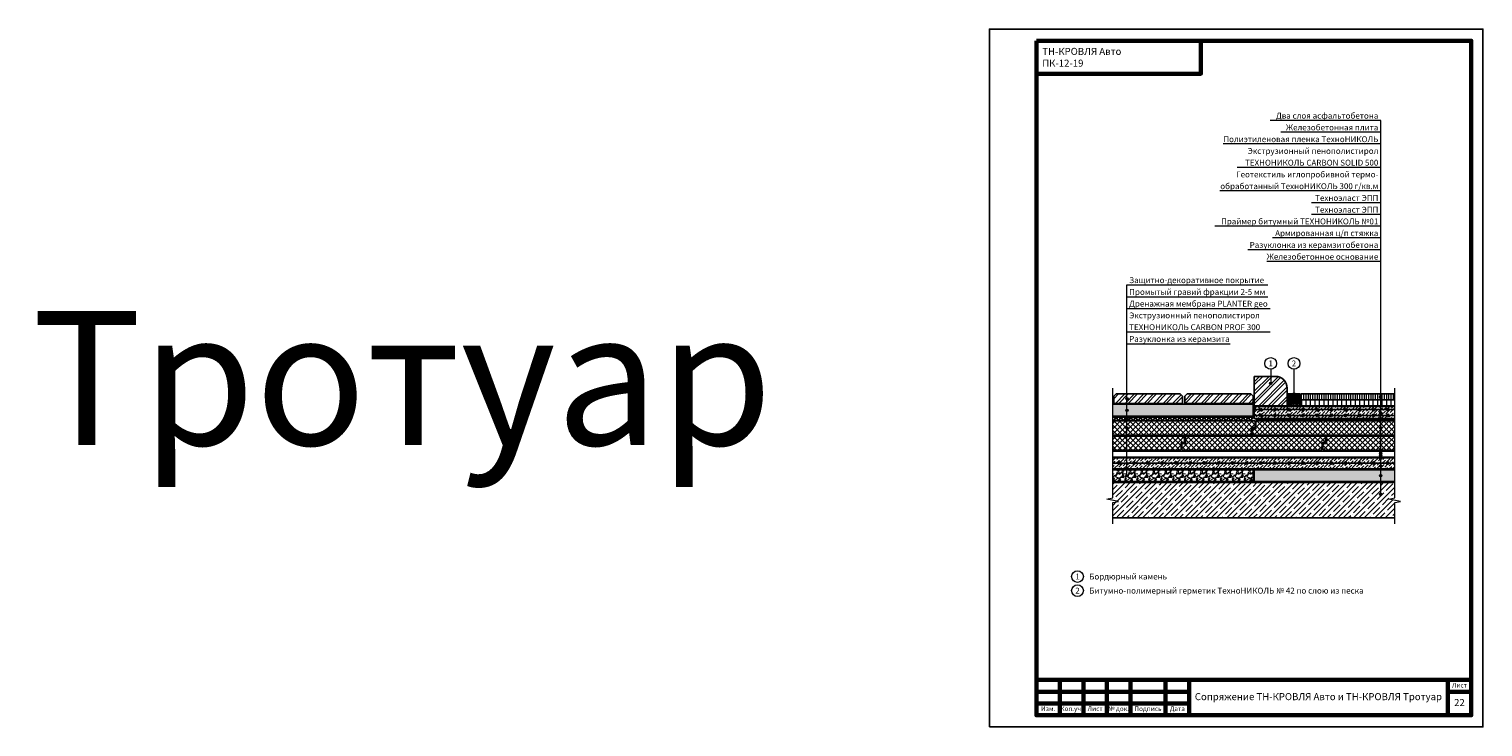
# Model space of a CAD drawing. Units: millimetres. Extents: x -25960 to 18565, y 500 to 76970.
# Drawn here: x -3586 to 2600, y 74000 to 76970 of the extents above; entities that cross this region are included whole.
import ezdxf
from ezdxf.enums import TextEntityAlignment as Align

# ---------------------------------------------------------------- set-up
doc = ezdxf.new("R2010")
doc.units = ezdxf.units.MM
doc.linetypes.add('HIDDEN', pattern=[0.375, 0.25, -0.125])
doc.linetypes.add('осевая2', pattern=[28.575, 19.05, -3.175, 3.175, -3.175])
doc.layers.get('Defpoints').update_dxf_attribs({"color": 254, "lineweight": 25})
for name, color, linetype, lineweight in [('_Выноска', 7, 'Continuous', 15), ('_Рамка', 7, 'Continuous', 25), ('_Рамка_Текст', 250, 'Continuous', 25), ('_Тонкая линия', 7, 'Continuous', 15), ('Арматура', 7, 'Continuous', 25), ('Асфальт', 7, 'Continuous', 25), ('Бетон', 7, 'Continuous', 25), ('Геотекстиль', 252, 'осевая2', 25), ('Гидроизоляция', 5, 'Continuous', 15), ('Грунт насыпной', 34, 'Continuous', 25), ('Дренаж', 34, 'Continuous', 25), ('Железобетон', 7, 'Continuous', 25), ('Пенополистирол', 252, 'Continuous', 25), ('Плитка', 250, 'Continuous', 25), ('Праймер', 6, 'HIDDEN', 25), ('Разуклонка', 7, 'Continuous', 25), ('Штрих Асфальтобетон', 7, 'Continuous', 15), ('Штрих Бетон неармированный', 7, 'Continuous', 15), ('Штрих Дренаж', 34, 'Continuous', 15), ('Штрих Железобетон', 7, 'Continuous', 15), ('Штрих Керамзитобетон', 7, 'Continuous', 15), ('Штрих Пенополистирол', 252, 'Continuous', 15), ('Штрих Плитка', 251, 'Continuous', 15)]:
    doc.layers.add(name, color=color, linetype=linetype, lineweight=lineweight)
doc.layers.add('_Лист', color=7, linetype='Continuous', lineweight=25, plot=False)
doc.layers.add('_Текст', color=7, linetype='Continuous')
doc.layers.add('Герметик', color=7, linetype='Continuous', lineweight=25, true_color=0xff8000)
doc.layers.add('Штрих Герметик', color=7, linetype='Continuous', lineweight=15, true_color=0xff7c1c)
doc.styles.add('Arial', font='ariali.ttf')
pattern_1 = [(45, (-449.25, 62131), (-20.205576, 20.205576), []), (45, (-435.78, 62131), (-20.205576, 20.205576), [])]

msp = doc.modelspace()

# ---------------------------------------------------------------- hatches: boundary and pattern name
at = {"layer": '_Выноска'}
for points in [[(1702, 75462, -1), (1692, 75462, -1)], [(1801, 75417, -1), (1791, 75417, -1)], [(2170, 75404.5, -1), (2160, 75404.5, -1)], [(1090, 75397, -1), (1080, 75397, -1)], [(1090, 75348, -1), (1080, 75348, -1)], [(1090, 75310, -1), (1080, 75310, -1)], [(2170, 75336, -1), (2160, 75336, -1)], [(2170, 75307.5, -1), (2160, 75307.5, -1)], [(1090, 75272, -1), (1080, 75272, -1)], [(2170, 75272, -1), (2160, 75272, -1)], [(2170, 75172, -1), (2160, 75172, -1)], [(2170, 75163.5, -1), (2160, 75163.5, -1)], [(2170, 75163.5, -1), (2160, 75163.5, -1)], [(2170, 75154.5, -1), (2160, 75154.5, -1)], [(2170, 75143, -1), (2160, 75143, -1)], [(2170, 75110.5, -1), (2160, 75110.5, -1)], [(1090, 75069, -1), (1080, 75069, -1)], [(2170, 75069, -1), (2160, 75069, -1)], [(2170, 74990, -1), (2160, 74990, -1)]]:
    msp.add_hatch(color=256, dxfattribs=at).paths.add_polyline_path(points)
at = {"layer": 'Штрих Асфальтобетон'}
h = msp.add_hatch(dxfattribs=at)
h.set_pattern_fill('ANSI31', color=256, scale=3, angle=45, style=0)
h.set_pattern_definition([(90, (5e-13, 13943), (-9.525, 2e-15), [])])
h.paths.add_polyline_path([(2225, 75392), (2225, 75417), (1825, 75417), (1825, 75392)])
h = msp.add_hatch(dxfattribs=at)
h.set_pattern_fill('ANSI31', color=256, scale=6, angle=45, style=0)
h.set_pattern_definition([(90, (5e-13, 13943), (-19.05, 4e-15), [])])
h.paths.add_polyline_path([(2225, 75367), (2225, 75392), (1825, 75392), (1825, 75367)])
at = {"layer": 'Штрих Бетон неармированный'}
h = msp.add_hatch(dxfattribs=at)
h.set_pattern_fill('ANSI36', color=256, scale=3, style=0)
h.set_pattern_definition([(45, (5e-13, 13943), (5.051394, 18.5217782), [23.8125, -4.7625, 0, -4.7625])])
h.paths.add_polyline_path([(1627, 75363), (1627, 75350.5), (1650, 75350.5, -1), (1660, 75350.5), (1710, 75350.5, -1), (1720, 75350.5), (1770, 75350.5, -1), (1780, 75350.5), (1830, 75350.5, -1), (1840, 75350.5), (1890, 75350.5, -1), (1900, 75350.5), (1950, 75350.5, -1), (1960, 75350.5), (2010, 75350.5, -1), (2020, 75350.5), (2070, 75350.5, -1), (2080, 75350.5), (2130, 75350.5, -1), (2140, 75350.5), (2190, 75350.5, -1), (2200, 75350.5), (2225, 75350.5), (2225, 75363)])
h.paths.add_polyline_path([(1840, 75350.5, -1), (1830, 75350.5), (1780, 75350.5, -1), (1770, 75350.5), (1720, 75350.5, -1), (1710, 75350.5), (1660, 75350.5, -1), (1650, 75350.5), (1627, 75350.5), (1627, 75325.5), (1650, 75325.5, -1), (1660, 75325.5), (1710, 75325.5, -1), (1720, 75325.5), (1770, 75325.5, -1), (1780, 75325.5), (1830, 75325.5, -1), (1840, 75325.5), (1890, 75325.5, -1), (1900, 75325.5), (1950, 75325.5, -1), (1960, 75325.5), (2010, 75325.5, -1), (2020, 75325.5), (2070, 75325.5, -1), (2080, 75325.5), (2130, 75325.5, -1), (2140, 75325.5), (2190, 75325.5, -1), (2200, 75325.5), (2225, 75325.5), (2225, 75350.5), (2200, 75350.5, -1), (2190, 75350.5), (2140, 75350.5, -1), (2130, 75350.5), (2080, 75350.5, -1), (2070, 75350.5), (2020, 75350.5, -1), (2010, 75350.5), (1960, 75350.5, -1), (1950, 75350.5), (1900, 75350.5, -1), (1890, 75350.5)])
h.paths.add_polyline_path([(1840, 75325.5, -1), (1830, 75325.5), (1780, 75325.5, -1), (1770, 75325.5), (1720, 75325.5, -1), (1710, 75325.5), (1660, 75325.5, -1), (1650, 75325.5), (1627, 75325.5), (1627, 75313), (2225, 75313), (2225, 75325.5), (2200, 75325.5, -1), (2190, 75325.5), (2140, 75325.5, -1), (2130, 75325.5), (2080, 75325.5, -1), (2070, 75325.5), (2020, 75325.5, -1), (2010, 75325.5), (1960, 75325.5, -1), (1950, 75325.5), (1900, 75325.5, -1), (1890, 75325.5)])
h = msp.add_hatch(dxfattribs=at)
h.set_pattern_fill('AR-SAND', color=256, scale=0.05, style=0)
h.set_pattern_definition([(37.5, (442, 59172), (-0.08000156, 2.44706619), [0, -1.9304, 0, -2.159, 0, -2.06375]), (7.5, (442, 59172), (2.2476164, 3.5841255), [0, -1.0414, 0, -1.7399, 0, -0.66675]), (327.5, (440.438, 59172), (3.95496185, 0.00718592), [0, -0.635, 0, -2.286, 0, -2.9845]), (317.5, (440.438, 59172), (3.81778226, 1.1146466), [0, -0.3175, 0, -1.4986, 0, -1.7145])])
h.paths.add_polyline_path([(1821, 75367), (1821, 75377), (1771, 75377), (1771, 75367)])
h = msp.add_hatch(dxfattribs=at)
h.set_pattern_fill('ANSI36', color=256, scale=3, style=0)
h.set_pattern_definition([(45, (0, 62201), (5.051394, 18.521778), [23.8125, -4.7625, 0, -4.7625])])
h.paths.add_polyline_path([(1025, 75148), (1025, 75143), (2225, 75143), (2225, 75148)])
h.paths.add_polyline_path([(1025, 75143), (1025, 75123), (1050, 75123, -1), (1060, 75123), (1110, 75123, -1), (1120, 75123), (1170, 75123, -1), (1180, 75123), (1230, 75123, -1), (1240, 75123), (1290, 75123, -1), (1300, 75123), (1350, 75123, -1), (1360, 75123), (1410, 75123, -1), (1420, 75123), (1470, 75123, -1), (1480, 75123), (1530, 75123, -1), (1540, 75123), (1590, 75123, -1), (1600, 75123), (1650, 75123, -1), (1660, 75123), (1710, 75123, -1), (1720, 75123), (1770, 75123, -1), (1780, 75123), (1830, 75123, -1), (1840, 75123), (1890, 75123, -1), (1900, 75123), (1950, 75123, -1), (1960, 75123), (2010, 75123, -1), (2020, 75123), (2070, 75123, -1), (2080, 75123), (2130, 75123, -1), (2140, 75123), (2190, 75123, -1), (2200, 75123), (2225, 75123), (2225, 75143)])
h.paths.add_polyline_path([(1480, 75123, -1), (1470, 75123), (1420, 75123, -1), (1410, 75123), (1360, 75123, -1), (1350, 75123), (1300, 75123, -1), (1290, 75123), (1240, 75123, -1), (1230, 75123), (1180, 75123, -1), (1170, 75123), (1120, 75123, -1), (1110, 75123), (1060, 75123, -1), (1050, 75123), (1025, 75123), (1025, 75098), (2225, 75098), (2225, 75123), (2200, 75123, -1), (2190, 75123), (2140, 75123, -1), (2130, 75123), (2080, 75123, -1), (2070, 75123), (2020, 75123, -1), (2010, 75123), (1960, 75123, -1), (1950, 75123), (1900, 75123, -1), (1890, 75123), (1840, 75123, -1), (1830, 75123), (1780, 75123, -1), (1770, 75123), (1720, 75123, -1), (1710, 75123), (1660, 75123, -1), (1650, 75123), (1600, 75123, -1), (1590, 75123), (1540, 75123, -1), (1530, 75123)])
at = {"layer": 'Штрих Герметик'}
h = msp.add_hatch(dxfattribs=at)
h.set_pattern_fill('HONEY', color=256, style=0)
h.set_pattern_definition([(0, (442, 59072), (4.7625, 2.74963), [3.175, -6.35]), (120, (442, 59072), (-4.76249943, 2.749631), [3.175, -6.35]), (60, (442, 59072), (5.7e-07, 5.499261), [-6.35, 3.175])])
h.paths.add_polyline_path([(1821, 75417), (1771, 75417), (1771, 75381), (1821, 75381)])
at = {"layer": 'Штрих Дренаж', "lineweight": 25}
h = msp.add_hatch(dxfattribs=at)
h.set_pattern_fill('GRAVEL', color=256, angle=45, style=0)
h.set_pattern_definition([(273.0128, (-454.279, 62220.892), (17.96058878, -305.32902883), [3.41721, -338.305]), (229.9697, (-454.0993, 62217.4796), (197.56611006, 233.48688105), [5.86405, -580.54]), (177.5104, (-457.871, 62212.9895), (377.17081939, -17.96083591), [4.13482, -409.347]), (312.2737, (-460.3855, 62201.4947), (-341.249695, 377.17056351), [5.34005, -528.664]), (337.8337, (-456.7934, 62197.5434), (-305.32908561, 125.72345329), [5.23634, -518.398]), (42.2737, (-451.9441, 62195.5678), (-377.17056351, -341.249695), [5.34005, -528.664]), (82.6942, (-447.9928, 62199.1599), (-53.88184435, -413.09176897), [7.06194, -699.131]), (117.2553, (-447.0947, 62206.1645), (-269.40754674, 520.8552211), [6.6672, -660.053]), (166.4296, (-450.148, 62212.0914), (-377.17051946, 89.80224955), [5.35813, -530.455]), (220.2364, (-455.3566, 62213.3487), (215.52582316, 179.6051358), [6.11713, -299.739]), (267.3974, (-460.0263, 62209.39735), (-17.960775757, -413.091531026), [7.91078, -783.168]), (183.8141, (-442.425, 62219.096), (-233.4864133, -17.96059792), [2.70005, -267.306]), (216.4692, (-445.1191, 62218.9164), (269.40741773, 197.56518774), [5.13682, -508.546]), (270, (-449.25, 62215.863), (17.9605, -17.9605), [3.59209, -32.3289]), (248.1986, (-452.6625, 62216.761), (53.88168205, 125.724046), [1.93441, -191.506]), (336.8014, (-453.381, 62214.965), (-71.8420963, 35.9210466), [2.73566, -134.048]), (75.9638, (-450.8664, 62213.8875), (17.9604274, 89.8025323), [4.4432, -143.663]), (206.5651, (-449.789, 62218.198), (53.8815264, 17.9605553), [3.21287, -77.109]), (61.3895, (-463.798, 62204.548), (125.72379687, 233.48664616), [4.50088, -445.588]), (115.3462, (-461.6428, 62208.4993), (125.7235065, -269.40720405), [3.77599, -373.822]), (338.1986, (-453.381, 62221.79), (-125.724046, 53.88168205), [3.8688, -189.572]), (28.6105, (-449.7888, 62220.3533), (-233.48664616, -125.72379687), [4.50088, -445.588]), (24.444, (-452.6625, 62193.4125), (-125.7236536, -53.8816918), [4.34035, -212.677]), (339.7751, (-448.7112, 62195.2085), (-287.36789486, 107.763191), [3.63672, -360.036]), (111.8014, (-435.2408, 62204.0092), (-53.88168205, 125.724046), [3.8688, -189.572]), (62.354, (-436.6776, 62207.6013), (-161.64473114, -305.32861236), [4.25783, -421.524]), (114.444, (-444.0415, 62195.2085), (53.8816918, -125.7236536), [2.17018, -214.848]), (146.3099, (-436.3184, 62202.9316), (-89.8022425, 53.8813953), [1.29515, -128.22]), (210.9638, (-437.396, 62203.65), (71.8420557, 35.9210934), [5.23634, -99.4905]), (231.009, (-441.8862, 62200.9559), (161.64438727, 197.56532787), [4.85267, -480.414]), (348.6901, (-449.25, 62212.271), (-53.8815082, 17.9604714), [3.66324, -87.9178]), (38.1572, (-445.6579, 62211.5526), (341.250019745, 269.40764902), [6.39557, -633.16]), (105.9454, (-440.629, 62215.504), (53.8814041, -197.5651678), [2.61508, -258.894]), (135, (-441.347, 62218.018), (-35.921024, 4e-15), [1.524, -23.876]), (165.2564, (-442.7842, 62201.1355), (197.565419, -53.88162558), [3.52867, -349.339]), (93.0128, (-446.1967, 62202.0335), (-17.96058878, 305.32902883), [6.83443, -334.888]), (45, (-446.556, 62208.859), (4e-15, 35.921024), [6.604, -18.796]), (10.3048, (-441.8862, 62213.5283), (-305.32840888, -53.88121358), [4.0161, -397.593]), (299.0546, (-437.935, 62214.2467), (53.88166205, -89.8027782), [3.69829, -181.217]), (252.646, (-436.1388, 62211.0138), (-161.64437736, -520.85484812), [6.02145, -596.125]), (220.4261, (-437.9349, 62205.2664), (-251.44713827, -215.526287574), [6.37029, -630.658]), (220.4261, (-437.9349, 62205.2664), (-251.44713827, -215.526287574), [6.37029, -630.658])])
h.paths.add_polyline_path([(1025, 75373), (1025, 75323), (1623, 75323), (1623, 75373)])
at = {"layer": 'Штрих Железобетон'}
h = msp.add_hatch(dxfattribs=at)
h.set_pattern_fill('ANSI35', color=256, scale=5, style=0)
h.set_pattern_definition([(45, (0, 65701), (-22.45064, 22.45064), []), (45, (22.45, 65701), (-22.45064, 22.45064), [39.6875, -7.9375, 0, -7.9375])])
h.paths.add_polyline_path([(2225, 74890), (2225, 74955), (2250, 74960), (2200, 74970), (2225, 74975), (2225, 75040), (1025, 75040), (1025, 74975), (1000, 74970), (1050, 74960), (1025, 74955), (1025, 74890)])
at = {"layer": 'Штрих Керамзитобетон'}
h = msp.add_hatch(dxfattribs=at)
h.set_pattern_fill('GRAVEL', color=256, scale=2, style=0)
h.set_pattern_definition([(228.0128, (36.576, 13993.8), (-406.40034532, -457.2005618), [6.83442, -676.61]), (184.9697, (32.004, 13988.72), (609.60098612, 50.79964151), [11.7281, -1161.08]), (132.5104, (20.32, 13987.704), (507.99963037, -558.80054585), [8.26964, -818.694]), (267.2737, (0.508, 13975.004), (50.79977942, 1015.99967307), [10.6801, -1057.328]), (292.8337, (5e-13, 13964.336), (-254.00072111, 609.6003466), [10.47268, -1036.796]), (357.2737, (4.064, 13954.684), (-1015.99967307, 50.79977942), [10.6801, -1057.328]), (37.6942, (14.732, 13954.176), (-660.400417225, -507.99954714), [14.12388, -1398.262]), (72.2553, (25.908, 13962.812), (355.60071131, 1117.60032412), [13.3344, -1320.106]), (121.4296, (29.972, 13975.512), (-406.40010471, 660.3992232), [10.71626, -1060.91]), (175.2364, (24.384, 13984.656), (558.79956106, -50.79952325), [12.23426, -599.478]), (222.3974, (12.192, 13985.672), (-609.600018345, -558.799273013), [15.82156, -1566.336]), (138.8141, (50.8, 13974.496), (-355.5997735, 304.79953114), [5.4001, -534.612]), (171.4692, (46.736, 13978.052), (660.39899191, -101.600256), [10.27364, -1017.092]), (225, (36.576, 13979.576), (-1e-14, -50.799965), [7.18418, -64.6578]), (203.1986, (33.02, 13985.672), (254.0008565, 101.6004455), [3.86882, -383.012]), (291.8014, (29.464, 13984.148), (-50.8000356, 152.4000982), [5.47132, -268.096]), (30.9638, (31.496, 13979.068), (152.3998391, 101.6000792), [8.8864, -287.326]), (161.5651, (39.116, 13983.64), (101.6000464, -50.7999244), [6.42574, -154.218]), (16.3895, (5e-13, 13984.148), (508.00028028, 152.399683), [9.00176, -891.176]), (70.3462, (8.636, 13986.688), (-203.19943377, -558.79920977), [7.55198, -747.644]), (293.1986, (39.116, 13993.8), (-101.6004455, 254.0008565), [7.7376, -379.144]), (343.6105, (42.164, 13986.688), (-508.00028028, 152.399683), [9.00176, -891.176]), (339.444, (5e-13, 13952.652), (-254.0003153, 101.5998767), [8.6807, -425.354]), (294.7751, (8.128, 13949.604), (-253.99940807, 558.79974052), [7.27344, -720.072]), (66.8014, (39.624, 13943), (101.6004455, 254.0008565), [7.7376, -379.144]), (17.354, (42.672, 13950.112), (-660.40003564, -203.19969351), [8.51566, -843.048]), (69.444, (14.732, 13943), (-101.5998767, -254.0003153), [4.34036, -429.696]), (101.3099, (36.576, 13943), (-50.7997493, 203.1993492), [2.5903, -256.44]), (165.9638, (36.068, 13945.54), (152.400107, -50.799912), [10.47268, -198.981]), (186.009, (25.908, 13948.08), (507.99925089, 50.79988137), [9.70534, -960.828]), (303.6901, (31.496, 13974.496), (-50.8000174, 101.599902), [7.32648, -175.8356]), (353.1572, (35.56, 13968.4), (863.60035713, -101.60045503), [12.79114, -1266.32]), (60.9454, (48.26, 13966.876), (-203.1995273, -355.5991522), [5.23016, -517.788]), (90, (50.8, 13971.45), (-50.8, 50.8), [3.048, -47.752]), (120.2564, (24.892, 13949.604), (203.19956934, -355.59982065), [7.05734, -698.678]), (48.0128, (21.336, 13955.7), (406.40034532, 457.2005618), [13.66886, -669.776]), (0, (30.48, 13965.86), (50.8, 50.8), [13.208, -37.592]), (325.3048, (43.688, 13965.86), (-507.99911982, 355.60003381), [8.0322, -795.186]), (254.0546, (50.292, 13961.288), (-50.8001296, -203.2004841), [7.39658, -362.434]), (207.646, (48.26, 13954.176), (-965.19966098, -508.000319494), [12.0429, -1192.25]), (175.4261, (37.592, 13948.588), (-660.400152095, 50.799754224), [12.74058, -1261.316]), (175.4261, (37.592, 13948.588), (-660.400152095, 50.799754224), [12.74058, -1261.316])])
h.paths.add_polyline_path([(1025, 75094), (1025, 75044), (1623, 75044), (1623, 75094)])
h = msp.add_hatch(dxfattribs=at)
h.set_pattern_fill('GRAVEL', color=256, style=0)
h.set_pattern_definition([(228.0128, (18.288, 13968.4), (-203.20017266, -228.600280895), [3.41721, -338.305]), (184.9697, (16.002, 13965.86), (304.800493062, 25.399820754), [5.86405, -580.54]), (132.5104, (10.16, 13965.352), (253.999815183, -279.400272925), [4.13482, -409.347]), (267.2737, (0.254, 13959.002), (25.399889708, 507.999836534), [5.34005, -528.664]), (292.8337, (5e-13, 13953.668), (-127.000360555, 304.8001733), [5.23634, -518.398]), (357.2737, (2.032, 13948.842), (-507.999836534, 25.399889708), [5.34005, -528.664]), (37.6942, (7.366, 13948.588), (-330.200208612, -253.99977357), [7.06194, -699.131]), (72.2553, (12.954, 13952.906), (177.800355655, 558.80016206), [6.6672, -660.053]), (121.4296, (14.986, 13959.256), (-203.200052353, 330.1996116), [5.35813, -530.455]), (175.2364, (12.192, 13963.828), (279.39978053, -25.39976163), [6.11713, -299.739]), (222.3974, (6.096, 13964.336), (-304.800009172, -279.399636506), [7.91078, -783.168]), (138.8141, (25.4, 13958.748), (-177.79988674, 152.39976557), [2.70005, -267.306]), (171.4692, (23.368, 13960.526), (330.199495956, -50.800128), [5.13682, -508.546]), (225, (18.288, 13961.288), (-5e-15, -25.3999827), [3.59209, -32.3289]), (203.1986, (16.51, 13964.336), (127.00042826, 50.80022274), [1.93441, -191.506]), (291.8014, (14.732, 13963.574), (-25.40001782, 76.2000491), [2.73566, -134.048]), (30.9638, (15.748, 13961.034), (76.19991955, 50.8000396), [4.4432, -143.663]), (161.5651, (19.558, 13963.32), (50.8000232, -25.3999622), [3.21287, -77.109]), (16.3895, (5e-13, 13963.574), (254.00014014, 76.1998415), [4.50088, -445.588]), (70.3462, (4.318, 13964.844), (-101.599716887, -279.399604885), [3.77599, -373.822]), (293.1986, (19.558, 13968.4), (-50.80022274, 127.00042826), [3.8688, -189.572]), (343.6105, (21.082, 13964.844), (-254.00014014, 76.1998415), [4.50088, -445.588]), (339.444, (5e-13, 13947.826), (-127.00015764, 50.79993836), [4.34035, -212.677]), (294.7751, (4.064, 13946.302), (-126.999704036, 279.39987026), [3.63672, -360.036]), (66.8014, (19.812, 13943), (50.80022274, 127.00042826), [3.8688, -189.572]), (17.354, (21.336, 13946.556), (-330.20001782, -101.599846756), [4.25783, -421.524]), (69.444, (7.366, 13943), (-50.79993836, -127.00015764), [2.17018, -214.848]), (101.3099, (18.288, 13943), (-25.39987463, 101.5996746), [1.29515, -128.22]), (165.9638, (18.034, 13944.27), (76.20005355, -25.39995604), [5.23634, -99.4905]), (186.009, (12.954, 13945.54), (253.999625444, 25.399940685), [4.85267, -480.414]), (303.6901, (15.748, 13958.748), (-25.4000087, 50.799951), [3.66324, -87.9178]), (353.1572, (17.78, 13955.7), (431.800178566, -50.800227517), [6.39557, -633.16]), (60.9454, (24.13, 13954.938), (-101.59976366, -177.79957611), [2.61508, -258.894]), (90, (25.4, 13957.224), (-25.4, 25.4), [1.524, -23.876]), (120.2564, (12.446, 13946.302), (101.59978467, -177.799910325), [3.52867, -349.339]), (48.0128, (10.668, 13949.35), (203.20017266, 228.600280895), [6.83443, -334.888]), (0, (15.24, 13954.43), (25.4, 25.4), [6.604, -18.796]), (325.3048, (21.844, 13954.43), (-253.99955991, 177.800016905), [4.0161, -397.593]), (254.0546, (25.146, 13952.144), (-25.4000648, -101.60024203), [3.69829, -181.217]), (207.646, (24.13, 13948.588), (-482.59983049, -254.000159747), [6.02145, -596.125]), (175.4261, (18.796, 13945.794), (-330.200076047, 25.399877112), [6.37029, -630.658]), (175.4261, (18.796, 13945.794), (-330.200076047, 25.399877112), [6.37029, -630.658])])
h.paths.add_polyline_path([(2225, 75044), (2225, 75094), (1627, 75094), (1627, 75044)])
at = {"layer": 'Штрих Пенополистирол'}
h = msp.add_hatch(dxfattribs=at)
h.set_pattern_fill('ANSI37', color=256, scale=5, style=0)
h.set_pattern_definition([(45, (0, 14031), (-11.22532, 11.22532), []), (135, (0, 14031), (-11.22532, -11.22532), [])])
h.paths.add_polyline_path([(1615.5, 75242), (1615.5, 75274), (1630.5, 75274), (1630.5, 75302), (1025, 75302), (1025, 75242)])
h.paths.add_polyline_path([(1025, 75238), (1025, 75178), (1315.5, 75178), (1315.5, 75210), (1330.5, 75210), (1330.5, 75238)])
h = msp.add_hatch(dxfattribs=at)
h.set_pattern_fill('ANSI37', color=251, scale=5, style=0)
h.set_pattern_definition([(45, (5e-13, 13943), (-11.22532, 11.22532), []), (135, (5e-13, 13943), (-11.22532, -11.22532), [])])
h.paths.add_polyline_path([(2225, 75242), (2225, 75302), (1634.5, 75302), (1634.5, 75270), (1619.5, 75270), (1619.5, 75242)])
h.paths.add_polyline_path([(1334.5, 75238), (1334.5, 75206), (1319.5, 75206), (1319.5, 75178), (1915.5, 75178), (1915.5, 75210), (1930.5, 75210), (1930.5, 75238)])
h.paths.add_polyline_path([(1934.5, 75238), (1934.5, 75206), (1919.5, 75206), (1919.5, 75178), (2225, 75178), (2225, 75238)])
at = {"layer": 'Штрих Плитка'}
h = msp.add_hatch(dxfattribs=at)
h.set_pattern_fill('ANSI32', color=256, scale=3, style=0)
h.set_pattern_definition([(45, (-4, 16737), (-20.205576, 20.205576), []), (45, (9.47, 16737), (-20.205576, 20.205576), [])])
h.paths.add_polyline_path([(1627, 75367), (1767, 75367), (1767, 75442, 0.414214), (1717, 75492), (1627, 75492)])
h = msp.add_hatch(dxfattribs=at)
h.set_pattern_fill('ANSI32', color=256, scale=3, style=0)
h.set_pattern_definition(pattern_1)
h.paths.add_polyline_path([(1321.5, 75377), (1321.5, 75407), (1311.5, 75417), (1040, 75417), (1030, 75407), (1030, 75377)])
h = msp.add_hatch(dxfattribs=at)
h.set_pattern_fill('ANSI32', color=256, scale=3, style=0)
h.set_pattern_definition(pattern_1)
h.paths.add_polyline_path([(1623, 75377), (1623, 75407), (1613, 75417), (1341.5, 75417), (1331.5, 75407), (1331.5, 75377)])

# ---------------------------------------------------------------- linework, layer by layer
at = {"layer": '_Выноска'}
for points in [[(2165, 76581), (1695, 76581)], [(2165, 74990), (2165, 76581)], [(2165, 76531), (1740, 76531)], [(2165, 76481), (1495, 76481)], [(2165, 76381), (1555, 76381)], [(2165, 76281), (1480, 76281)], [(2165, 76231), (1870, 76231)], [(2165, 76181), (1870, 76181)], [(2165, 76131), (1460, 76131)], [(2165, 76031), (1600, 76031)], [(2165, 76081), (1705, 76081)], [(2165, 75981), (1680, 75981)], [(1085, 75069), (1085, 75881)], [(1085, 75881), (1685, 75881)], [(1085, 75831), (1685, 75831)], [(1085, 75781), (1695, 75781)], [(1085, 75681), (1695, 75681)], [(1085, 75631), (1525, 75631)], [(1697, 75522), (1697, 75462)], [(1796, 75522), (1796, 75417)]]:
    msp.add_lwpolyline(points, dxfattribs=at)
for centre, radius in [((1697, 75547), 25), ((1796, 75547), 25), ((1697, 75462), 5), ((1796, 75417), 5), ((2165, 75404.5), 5), ((1085, 75397), 5), ((1085, 75348), 5), ((1085, 75310), 5), ((2165, 75336), 5), ((2165, 75307.5), 5), ((1085, 75272), 5), ((2165, 75272), 5), ((2165, 75172), 5), ((2165, 75163.5), 5), ((2165, 75163.5), 5), ((2165, 75154.5), 5), ((2165, 75143), 5), ((2165, 75110.5), 5), ((1085, 75069), 5), ((2165, 75069), 5), ((2165, 74990), 5), ((875, 74640), 25), ((875, 74580), 25)]:
    msp.add_circle(centre, radius, dxfattribs=at)
at = {"layer": '_Лист'}
msp.add_lwpolyline([(500, 74000), (2600, 74000), (2600, 76970), (500, 76970)], close=True, dxfattribs=at)
at = {"layer": '_Рамка', "lineweight": 60}
for p, q in [((2550, 74200), (700, 74200)), ((800, 74050), (800, 74200)), ((900, 74050), (900, 74200)), ((1000, 74050), (1000, 74200)), ((1100, 74050), (1100, 74200)), ((1250, 74050), (1250, 74200)), ((1350, 74050), (1350, 74200)), ((2450, 74050), (2450, 74200)), ((1350, 74150), (700, 74150)), ((2550, 74150), (2450, 74150)), ((1350, 74100), (700, 74100))]:
    msp.add_line(p, q, dxfattribs=at)
for points in [[(700, 76920), (700, 74050), (2550, 74050), (2550, 76920), (700, 76920)], [(700, 76780), (1400, 76780), (1400, 76920)]]:
    msp.add_lwpolyline(points, dxfattribs=at)
at = {"layer": '_Тонкая линия'}
for points in [[(1025, 74865), (1025, 74955), (1050, 74960), (1000, 74970), (1025, 74975), (1025, 75442)], [(2225, 74865), (2225, 74955), (2250, 74960), (2200, 74970), (2225, 74975), (2225, 75442)]]:
    msp.add_lwpolyline(points, dxfattribs=at)
at = {"layer": 'Арматура', "ltscale": 5}
for points in [[(1627, 75350.5), (2225, 75350.5)], [(1627, 75325.5), (2225, 75325.5)], [(1025, 75123), (2225, 75123)]]:
    msp.add_lwpolyline(points, dxfattribs=at)
at = {"layer": 'Арматура', "ltscale": 100}
for centre in [(1655, 75350.5), (1715, 75350.5), (1775, 75350.5), (1835, 75350.5), (1895, 75350.5), (1955, 75350.5), (2015, 75350.5), (2075, 75350.5), (2135, 75350.5), (2195, 75350.5), (1655, 75325.5), (1715, 75325.5), (1775, 75325.5), (1835, 75325.5), (1895, 75325.5), (1955, 75325.5), (2015, 75325.5), (2075, 75325.5), (2135, 75325.5), (2195, 75325.5), (1055, 75123), (1115, 75123), (1175, 75123), (1235, 75123), (1295, 75123), (1355, 75123), (1415, 75123), (1475, 75123), (1535, 75123), (1595, 75123), (1655, 75123), (1715, 75123), (1775, 75123), (1835, 75123), (1895, 75123), (1955, 75123), (2015, 75123), (2075, 75123), (2135, 75123), (2195, 75123)]:
    msp.add_circle(centre, 5, dxfattribs=at)
at = {"layer": 'Асфальт'}
for points in [[(2225, 75367), (1825, 75367), (1825, 75417), (2225, 75417)], [(1825, 75392), (2225, 75392)]]:
    msp.add_lwpolyline(points, dxfattribs=at)
at = {"layer": 'Бетон'}
for points in [[(2225, 75313), (1627, 75313), (1627, 75363), (2225, 75363)], [(1025, 75148), (2225, 75148)], [(1025, 75098), (2225, 75098)]]:
    msp.add_lwpolyline(points, dxfattribs=at)
msp.add_lwpolyline([(1821, 75377), (1771, 75377), (1771, 75367), (1821, 75367)], close=True, dxfattribs=at)
at = {"layer": 'Геотекстиль', "ltscale": 1.25, "const_width": 4}
msp.add_lwpolyline([(1025, 75317), (1623, 75317)], dxfattribs=at)
at = {"layer": 'Геотекстиль', "ltscale": 2.5, "const_width": 4}
msp.add_lwpolyline([(1025, 75172), (2225, 75172)], dxfattribs=at)
at = {"layer": 'Герметик'}
msp.add_lwpolyline([(1821, 75417), (1771, 75417), (1771, 75381), (1821, 75381)], close=True, dxfattribs=at)
at = {"layer": 'Гидроизоляция', "color": 5, "const_width": 2}
msp.add_lwpolyline([(1631, 75307.5), (2225, 75307.5)], dxfattribs=at)
at = {"layer": 'Грунт насыпной'}
msp.add_lwpolyline([(1025, 75373), (1623, 75373), (1623, 75323), (1025, 75323)], dxfattribs=at)
at = {"layer": 'Дренаж'}
msp.add_lwpolyline([(1025, 75306.2, 0.129903), (1025.8, 75306), (1031.4, 75306, 0.331206), (1032.9, 75307.1), (1034.8, 75313.4, -0.331206), (1035.6, 75314), (1042.4, 75314, -0.331206), (1043.2, 75313.4), (1045.1, 75307.1, 0.331206), (1046.6, 75306), (1052.2, 75306, 0.331206), (1053.7, 75307.1), (1055.6, 75313.4, -0.331206), (1056.4, 75314), (1063.2, 75314, -0.331206), (1064, 75313.4), (1065.9, 75307.1, 0.331206), (1067.4, 75306), (1073, 75306, 0.331206), (1074.5, 75307.1), (1076.4, 75313.4, -0.331206), (1077.2, 75314), (1084, 75314, -0.331206), (1084.8, 75313.4), (1086.7, 75307.1, 0.331206), (1088.2, 75306), (1093.8, 75306, 0.331206), (1095.3, 75307.1), (1097.2, 75313.4, -0.331206), (1098, 75314), (1104.8, 75314, -0.331206), (1105.6, 75313.4), (1107.5, 75307.1, 0.331206), (1109, 75306), (1114.6, 75306, 0.331206), (1116.1, 75307.1), (1118, 75313.4, -0.331206), (1118.8, 75314), (1125.6, 75314, -0.331206), (1126.4, 75313.4), (1128.3, 75307.1, 0.331206), (1129.8, 75306), (1135.4, 75306, 0.331206), (1136.9, 75307.1), (1138.8, 75313.4, -0.331206), (1139.6, 75314), (1146.4, 75314, -0.331206), (1147.2, 75313.4), (1149.1, 75307.1, 0.331206), (1150.6, 75306), (1156.2, 75306, 0.331206), (1157.7, 75307.1), (1159.6, 75313.4, -0.331206), (1160.4, 75314), (1167.2, 75314, -0.331206), (1168, 75313.4), (1169.9, 75307.1, 0.331206), (1171.4, 75306), (1177, 75306, 0.331206), (1178.5, 75307.1), (1180.4, 75313.4, -0.331206), (1181.2, 75314), (1188, 75314, -0.331206), (1188.8, 75313.4), (1190.7, 75307.1, 0.331206), (1192.2, 75306), (1197.8, 75306, 0.331206), (1199.3, 75307.1), (1201.2, 75313.4, -0.331206), (1202, 75314), (1208.8, 75314, -0.331206), (1209.6, 75313.4), (1211.5, 75307.1, 0.331206), (1213, 75306), (1218.6, 75306, 0.331206), (1220.1, 75307.1), (1222, 75313.4, -0.331206), (1222.8, 75314), (1229.6, 75314, -0.331206), (1230.4, 75313.4), (1232.3, 75307.1, 0.331206), (1233.8, 75306), (1239.4, 75306, 0.331206), (1240.9, 75307.1), (1242.8, 75313.4, -0.331206), (1243.6, 75314), (1250.4, 75314, -0.331206), (1251.2, 75313.4), (1253.1, 75307.1, 0.331206), (1254.6, 75306), (1260.2, 75306, 0.331206), (1261.7, 75307.1), (1263.6, 75313.4, -0.331206), (1264.4, 75314), (1271.2, 75314, -0.331206), (1272, 75313.4), (1273.9, 75307.1, 0.331206), (1275.4, 75306), (1281, 75306, 0.331206), (1282.5, 75307.1), (1284.4, 75313.4, -0.331206), (1285.2, 75314), (1292, 75314, -0.331206), (1292.8, 75313.4), (1294.7, 75307.1, 0.331206), (1296.2, 75306), (1301.8, 75306, 0.331206), (1303.3, 75307.1), (1305.2, 75313.4, -0.331206), (1306, 75314), (1312.8, 75314, -0.331206), (1313.6, 75313.4), (1315.5, 75307.1, 0.331206), (1317, 75306), (1322.6, 75306, 0.331206), (1324.1, 75307.1), (1326, 75313.4, -0.331206), (1326.8, 75314), (1333.6, 75314, -0.331206), (1334.4, 75313.4), (1336.3, 75307.1, 0.331206), (1337.8, 75306), (1343.4, 75306, 0.331206), (1344.9, 75307.1), (1346.8, 75313.4, -0.331206), (1347.6, 75314), (1354.4, 75314, -0.331206), (1355.2, 75313.4), (1357.1, 75307.1, 0.331206), (1358.6, 75306), (1364.2, 75306, 0.331206), (1365.7, 75307.1), (1367.6, 75313.4, -0.331206), (1368.4, 75314), (1375.2, 75314, -0.331206), (1376, 75313.4), (1377.9, 75307.1, 0.331206), (1379.4, 75306), (1385, 75306, 0.331206), (1386.5, 75307.1), (1388.4, 75313.4, -0.331206), (1389.2, 75314), (1396, 75314, -0.331206), (1396.8, 75313.4), (1398.7, 75307.1, 0.331206), (1400.2, 75306), (1405.8, 75306, 0.331206), (1407.3, 75307.1), (1409.2, 75313.4, -0.331206), (1410, 75314), (1416.8, 75314, -0.331206), (1417.6, 75313.4), (1419.5, 75307.1, 0.331206), (1421, 75306), (1426.6, 75306, 0.331206), (1428.1, 75307.1), (1430, 75313.4, -0.331206), (1430.8, 75314), (1437.6, 75314, -0.331206), (1438.4, 75313.4), (1440.3, 75307.1, 0.331206), (1441.8, 75306), (1447.4, 75306, 0.331206), (1448.9, 75307.1), (1450.8, 75313.4, -0.331206), (1451.6, 75314), (1458.4, 75314, -0.331206), (1459.2, 75313.4), (1461.1, 75307.1, 0.331206), (1462.6, 75306), (1468.2, 75306, 0.331206), (1469.7, 75307.1), (1471.6, 75313.4, -0.331206), (1472.4, 75314), (1479.2, 75314, -0.331206), (1480, 75313.4), (1481.9, 75307.1, 0.331206), (1483.4, 75306), (1489, 75306, 0.331206), (1490.5, 75307.1), (1492.4, 75313.4, -0.331206), (1493.2, 75314), (1500, 75314, -0.331206), (1500.8, 75313.4), (1502.7, 75307.1, 0.331206), (1504.2, 75306), (1509.8, 75306, 0.331206), (1511.3, 75307.1), (1513.2, 75313.4, -0.331206), (1514, 75314), (1520.8, 75314, -0.331206), (1521.6, 75313.4), (1523.5, 75307.1, 0.331206), (1525, 75306), (1530.6, 75306, 0.331206), (1532.1, 75307.1), (1534, 75313.4, -0.331206), (1534.8, 75314), (1541.6, 75314, -0.331206), (1542.4, 75313.4), (1544.3, 75307.1, 0.331206), (1545.8, 75306), (1551.4, 75306, 0.331206), (1552.9, 75307.1), (1554.8, 75313.4, -0.331206), (1555.6, 75314), (1562.4, 75314, -0.331206), (1563.2, 75313.4), (1565.1, 75307.1, 0.331206), (1566.6, 75306), (1572.2, 75306, 0.331206), (1573.7, 75307.1), (1575.6, 75313.4, -0.331206), (1576.4, 75314), (1583.2, 75314, -0.331206), (1584, 75313.4), (1585.9, 75307.1, 0.331206), (1587.4, 75306), (1593, 75306, 0.331206), (1594.5, 75307.1), (1596.4, 75313.4, -0.331206), (1597.2, 75314), (1604, 75314, -0.331206), (1604.8, 75313.4), (1606.7, 75307.1, 0.331206), (1608.2, 75306), (1613.8, 75306, 0.331206), (1615.3, 75307.1), (1617.2, 75313.4, -0.331206), (1618, 75314), (1623, 75314)], format="xyb", dxfattribs=at)
at = {"layer": 'Дренаж', "lineweight": 15}
for points in [[(1025, 75306), (1621, 75306)], [(1621, 75306), (1623, 75306)]]:
    msp.add_lwpolyline(points, dxfattribs=at)
at = {"layer": 'Железобетон'}
for points in [[(1025, 75040), (2225, 75040)], [(1025, 74890), (2225, 74890)]]:
    msp.add_lwpolyline(points, dxfattribs=at)
at = {"layer": 'Пенополистирол'}
for points in [[(1025, 75302), (1630.5, 75302), (1630.5, 75274), (1615.5, 75274), (1615.5, 75242), (1025, 75242)], [(1025, 75238), (1330.5, 75238), (1330.5, 75210), (1315.5, 75210), (1315.5, 75178), (1025, 75178)]]:
    msp.add_lwpolyline(points, dxfattribs=at)
at = {"layer": 'Пенополистирол', "color": 251}
for points in [[(2225, 75242), (1619.5, 75242), (1619.5, 75270), (1634.5, 75270), (1634.5, 75302), (2225, 75302)], [(1319.5, 75178), (1319.5, 75206), (1334.5, 75206), (1334.5, 75238), (1930.5, 75238), (1930.5, 75210), (1915.5, 75210), (1915.5, 75178), (1319.5, 75178)], [(2225, 75178), (1919.5, 75178), (1919.5, 75206), (1934.5, 75206), (1934.5, 75238), (2225, 75238)]]:
    msp.add_lwpolyline(points, dxfattribs=at)
at = {"layer": 'Плитка'}
msp.add_lwpolyline([(1627, 75492), (1717, 75492, -0.414214), (1767, 75442), (1767, 75367), (1627, 75367), (1627, 75492)], format="xyb", dxfattribs=at)
for points in [[(1030, 75377), (1321.5, 75377), (1321.5, 75407), (1311.5, 75417), (1040, 75417), (1030, 75407)], [(1623, 75377), (1331.5, 75377), (1331.5, 75407), (1341.5, 75417), (1613, 75417), (1623, 75407)]]:
    msp.add_lwpolyline(points, close=True, dxfattribs=at)
at = {"layer": 'Праймер', "ltscale": 100, "const_width": 2}
msp.add_lwpolyline([(1025, 75143), (2225, 75143)], dxfattribs=at)
at = {"layer": 'Разуклонка'}
for points in [[(1025, 75094), (1623, 75094), (1623, 75044), (1025, 75044)], [(2225, 75044), (1627, 75044), (1627, 75094), (2225, 75094)]]:
    msp.add_lwpolyline(points, dxfattribs=at)

# ---------------------------------------------------------------- texts
at = {"layer": '_Рамка_Текст', "style": 'Arial'}
for s, insert, char_height, width, attachment_point in [('ТН-КРОВЛЯ Авто{\\H1.2671x; }\\PПК-12-19{\\H1.4185x; }', (725, 76850), 30, 650, 4), ('Лист', (2500, 74175), 20, 100, 5), ('Сопряжение ТН-КРОВЛЯ Авто и ТН-КРОВЛЯ Тротуар', (1900, 74125), 30, 1100, 5), ('22', (2500, 74100), 30, 100, 5), ('Изм.', (750, 74075), 20, 100, 5), ('Кол.уч.', (850, 74075), 20, 100, 5), ('Лист', (950, 74075), 20, 100, 5), ('№ док.', (1050, 74075), 20, 100, 5), ('Подпись', (1175, 74075), 20, 150, 5), ('Дата', (1300, 74075), 20, 100, 5)]:
    msp.add_mtext(s, dxfattribs=dict(at, insert=insert, char_height=char_height, width=width, attachment_point=attachment_point))
at = {"layer": '_Текст', "style": 'Arial'}
for s, p in [('Два слоя асфальтобетона', (2155, 76581)), ('Железобетонная плита', (2155, 76531)), ('Полиэтиленовая пленка ТехноНИКОЛЬ', (2155, 76481)), ('Экструзионный пенополистирол', (2155, 76431)), ('ТЕХНОНИКОЛЬ CARBON SOLID 500', (2155, 76381)), ('Геотекстиль иглопробивной термо-', (2155, 76331)), ('обработанный ТехноНИКОЛЬ 300 г/кв.м', (2155, 76281)), ('Техноэласт ЭПП', (2155, 76231)), ('Техноэласт ЭПП', (2155, 76181)), ('Праймер битумный ТЕХНОНИКОЛЬ №01', (2155, 76131)), ('Армированная ц/п стяжка', (2155, 76081)), ('Разуклонка из керамзитобетона', (2155, 76031)), ('Железобетонное основание', (2155, 75981))]:
    msp.add_text(s, height=25, dxfattribs=at).set_placement(p, align=Align.BOTTOM_RIGHT)
for s, p in [('Защитно-декоративное покрытие', (1095, 75881)), ('Промытый гравий фракции 2-5 мм', (1095, 75831)), ('Дренажная мембрана PLANTER geo', (1095, 75781)), ('ТЕХНОНИКОЛЬ CARBON PROF 300', (1095, 75681)), ('Экструзионный пенополистирол', (1095, 75731)), ('Разуклонка из керамзита', (1095, 75631))]:
    msp.add_text(s, height=25, dxfattribs=at).set_placement(p, align=Align.BOTTOM_LEFT)
for s, p in [('1', (1697, 75547)), ('2', (1796, 75547)), ('1', (875, 74640)), ('2', (875, 74580))]:
    msp.add_text(s, height=25, dxfattribs=at).set_placement(p, align=Align.MIDDLE_CENTER)
for s, p in [('Бордюрный камень', (925, 74640)), ('Битумно-полимерный герметик ТехноНИКОЛЬ № 42 по слою из песка', (925, 74580))]:
    msp.add_text(s, height=25, dxfattribs=at).set_placement(p, align=Align.MIDDLE_LEFT)
at = {"layer": 'Defpoints', "style": 'Arial'}
msp.add_text('Сопряжение ТН-КРОВЛЯ Авто и ТН-КРОВЛЯ Тротуар', height=571.429, dxfattribs=at).set_placement((-422.1, 75485), align=Align.MIDDLE_RIGHT)

doc.saveas('drawing.dxf')
